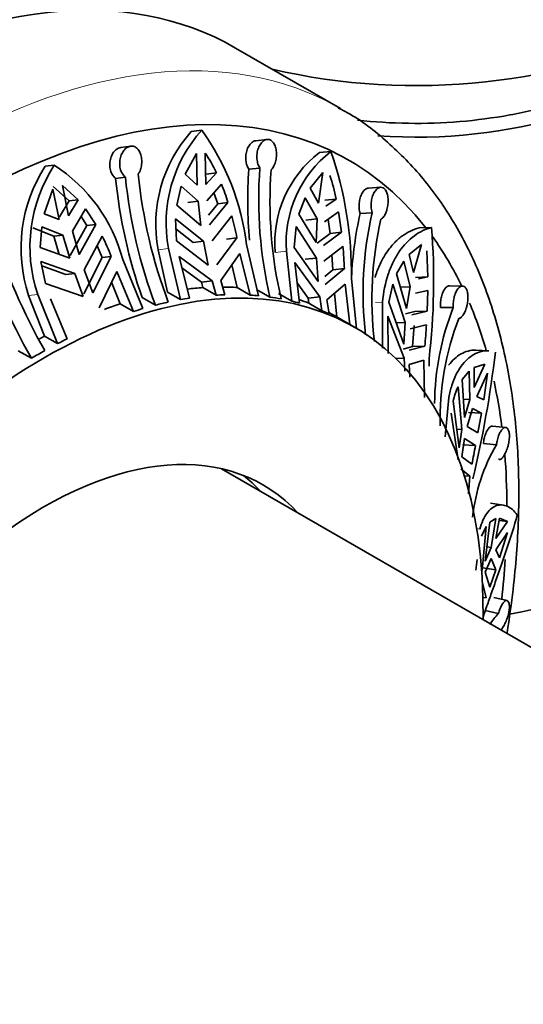
# Model space of a CAD drawing. Units: millimetres. Extents: x 0 to 1001, y 0 to 1468.
# Drawn here: x 760 to 779, y 376 to 412 of the extents above; entities that cross this region are included whole.
import ezdxf
from ezdxf import colors
from ezdxf.entities.mleader import LeaderData, LeaderLine
from ezdxf.math import Vec2, Vec3

# ---------------------------------------------------------------- set-up
doc = ezdxf.new("R2010")
doc.units = ezdxf.units.MM
doc.layers.add('DV7_Défaut', color=7, linetype='Continuous')
doc.layers.add('Défaut', color=7, linetype='Continuous')

# ---------------------------------------------------------------- blocks, each defined once
blk = doc.blocks.new('_DOT')
at = {"color": 0}
blk.add_line((0, 0), (-1, 0), dxfattribs=at)
at = {"color": 0, "const_width": 0.333}
blk.add_lwpolyline([(-0.1665, 0, 1), (0.1665, 0, 1)], format="xyb", close=True, dxfattribs=at)
blk = doc.blocks.new('SE6')
at = {"layer": 'DV7_Défaut', "color": 7, "linetype": 'Continuous', "lineweight": 35}
for p, q in [((772.183, 409.095), (768.294, 411.34)), ((766.652, 408.249), (767.04, 408.299)), ((769.456, 407.956), (769.042, 407.908)), ((764.408, 407.705), (764.039, 407.657)), ((766.845, 407.436), (766.431, 406.664)), ((766.845, 407.436), (766.867, 406.265)), ((767.189, 406.281), (767.167, 407.452)), ((771.396, 407.467), (771.826, 407.51)), ((761.241, 406.96), (761.58, 406.998)), ((769.194, 406.896), (768.784, 406.849)), ((764.214, 406.559), (763.85, 406.511)), ((766.867, 406.265), (766.431, 406.664)), ((767.583, 406.721), (767.189, 406.281)), ((767.202, 406.672), (767.583, 406.721)), ((771.522, 406.735), (771.06, 406.149)), ((771.522, 406.735), (771.363, 405.593)), ((761.528, 406.109), (761.21, 405.203)), ((761.528, 406.109), (761.756, 404.987)), ((761.542, 406.215), (762.131, 405.681)), ((762.464, 405.719), (761.878, 406.253)), ((762.106, 405.13), (761.878, 406.253)), ((766.274, 406.229), (766.115, 405.521)), ((766.274, 406.229), (766.908, 405.67)), ((767.23, 405.686), (767.766, 406.304)), ((771.363, 405.593), (771.06, 406.149)), ((773.667, 406.183), (773.216, 406.154)), ((767.484, 405.979), (767.632, 405.566)), ((770.867, 405.793), (770.637, 405.183)), ((770.867, 405.793), (771.315, 405.013)), ((771.594, 405.701), (772.018, 405.743)), ((772.018, 405.743), (771.63, 405.48)), ((761.774, 405.093), (762.131, 405.681)), ((762.464, 405.719), (762.106, 405.13)), ((762.131, 405.681), (762.464, 405.719)), ((762.249, 404.56), (762.737, 405.387)), ((763.121, 404.807), (762.737, 405.387)), ((766.115, 405.521), (767.009, 404.773)), ((766.528, 405.621), (766.908, 405.67)), ((766.908, 405.67), (767.009, 404.773)), ((767.632, 405.566), (767.29, 405.151)), ((767.33, 404.789), (768.012, 405.615)), ((768.012, 405.615), (767.632, 405.566)), ((761.756, 404.987), (761.21, 405.203)), ((762.569, 405.101), (762.789, 404.769)), ((766.068, 405.018), (766.103, 404.197)), ((767.1, 404.184), (766.068, 405.018)), ((768.155, 405.123), (767.422, 404.2)), ((770.637, 405.183), (771.284, 404.138)), ((771.582, 404.9), (772.107, 405.269)), ((772.213, 404.516), (772.107, 405.269)), ((773.353, 405.242), (772.906, 405.213)), ((761.567, 404.378), (760.781, 404.681)), ((761.113, 404.719), (761.057, 403.958)), ((761.113, 404.719), (761.899, 404.416)), ((762.789, 404.769), (762.167, 403.66)), ((762.5, 403.698), (763.121, 404.807)), ((763.121, 404.807), (762.789, 404.769)), ((766.084, 404.649), (766.719, 404.135)), ((770.532, 404.731), (770.463, 403.96)), ((771.291, 403.563), (770.532, 404.731)), ((770.893, 404.971), (771.315, 405.013)), ((771.315, 405.013), (771.284, 404.138)), ((771.717, 404.995), (771.791, 404.474)), ((775.088, 404.678), (775.552, 404.696)), ((761.567, 404.378), (761.899, 404.416)), ((761.765, 403.696), (761.567, 404.378)), ((761.899, 404.416), (762.15, 403.554)), ((762.5, 403.698), (762.249, 404.56)), ((763.356, 404.372), (762.687, 403.132)), ((768.344, 404.309), (767.599, 403.313)), ((767.963, 404.26), (768.344, 404.309)), ((771.791, 404.474), (771.314, 404.12)), ((771.551, 404.024), (772.213, 404.516)), ((772.213, 404.516), (771.791, 404.474)), ((761.057, 403.958), (762.15, 403.554)), ((763.164, 404.016), (763.353, 403.584)), ((767.278, 403.297), (766.103, 404.197)), ((767.1, 404.184), (766.719, 404.135)), ((767.1, 404.184), (767.278, 403.297)), ((768.698, 404.06), (769.146, 402.168)), ((771.346, 402.696), (770.463, 403.96)), ((772.267, 403.997), (771.559, 403.45)), ((775.18, 404.061), (774.725, 403.699)), ((775.18, 404.061), (774.88, 403.026)), ((762.668, 402.24), (763.353, 403.584)), ((763.687, 403.621), (763.004, 402.279)), ((763.353, 403.584), (763.687, 403.621)), ((765.421, 403.866), (765.767, 402.303)), ((766.252, 402.024), (765.803, 403.915)), ((766.204, 403.615), (766.586, 402.079)), ((766.204, 403.615), (767.421, 402.715)), ((767.743, 402.731), (768.455, 403.728)), ((768.837, 402.192), (768.455, 403.728)), ((770.372, 401.966), (770.179, 403.816)), ((771.291, 403.563), (770.868, 403.52)), ((771.291, 403.563), (771.346, 402.696)), ((771.863, 403.685), (771.901, 403.13)), ((774.88, 403.026), (774.725, 403.699)), ((775.41, 402.864), (775.371, 403.828)), ((761.085, 403.438), (761.248, 402.618)), ((762.337, 402.989), (761.085, 403.438)), ((761.119, 403.269), (762.003, 402.951)), ((764.114, 403.513), (764.853, 401.69)), ((767.033, 402.665), (766.306, 403.205)), ((768.157, 403.311), (768.352, 402.472)), ((770.483, 403.394), (770.659, 401.892)), ((770.483, 403.394), (771.411, 402.127)), ((774.521, 403.445), (774.256, 402.973)), ((774.521, 403.445), (774.762, 402.499)), ((762.337, 402.989), (762.003, 402.951)), ((762.337, 402.989), (762.654, 402.135)), ((763.004, 402.279), (762.687, 403.132)), ((763.237, 401.718), (763.891, 403.064)), ((764.508, 401.584), (763.891, 403.064)), ((771.595, 402.877), (771.901, 403.13)), ((772.325, 403.172), (771.613, 402.583)), ((771.901, 403.13), (772.325, 403.172)), ((774.256, 402.973), (774.629, 401.7)), ((774.953, 402.846), (775.41, 402.864)), ((775.41, 402.864), (775.071, 402.793)), ((762.654, 402.135), (761.248, 402.618)), ((763.699, 402.67), (764.023, 401.864)), ((767.033, 402.665), (767.421, 402.715)), ((767.085, 402.467), (767.033, 402.665)), ((767.57, 402.187), (767.085, 402.467)), ((767.421, 402.715), (767.57, 402.187)), ((767.892, 402.203), (767.743, 402.731)), ((768.352, 402.472), (768.837, 402.192)), ((770.98, 402.084), (770.571, 402.646)), ((771.678, 402.014), (772.354, 402.602)), ((772.53, 401.1), (772.354, 402.602)), ((772.584, 402.798), (772.777, 400.949)), ((774.117, 402.6), (773.974, 401.927)), ((774.571, 401.175), (774.117, 402.6)), ((774.399, 402.485), (774.762, 402.499)), ((774.762, 402.499), (774.629, 401.7)), ((776.696, 402.528), (776.219, 402.535)), ((760.63, 402.179), (761.219, 400.675)), ((761.704, 400.395), (760.964, 402.217)), ((765.327, 401.821), (764.834, 402.099)), ((765.767, 402.303), (766.252, 402.024)), ((769.565, 402.119), (769.074, 402.4)), ((769.887, 402.246), (770.372, 401.966)), ((770.98, 402.084), (771.411, 402.127)), ((771.411, 402.127), (771.491, 401.61)), ((771.958, 402.257), (772.045, 401.38)), ((774.953, 402.265), (775.408, 402.364)), ((775.384, 401.598), (775.408, 402.364)), ((761.441, 402.056), (762.058, 400.577)), ((764.023, 401.864), (764.508, 401.584)), ((771.006, 401.89), (770.98, 402.084)), ((771.491, 401.61), (771.006, 401.89)), ((771.759, 401.497), (771.678, 402.014)), ((773.731, 400.228), (773.737, 401.927)), ((774.53, 400.38), (773.974, 401.927)), ((776.354, 401.731), (775.882, 401.738)), ((772.697, 401.004), (771.99, 401.412)), ((773.932, 401.41), (773.948, 400.029)), ((773.932, 401.41), (774.534, 399.857)), ((774.929, 401.58), (774.59, 401.502)), ((774.82, 401.467), (775.384, 401.598)), ((775.384, 401.598), (774.929, 401.58)), ((774.571, 401.175), (774.249, 401.162)), ((774.571, 401.175), (774.53, 400.38)), ((775.358, 401.087), (774.762, 400.942)), ((774.903, 401.069), (774.85, 400.285)), ((761.219, 400.675), (761.704, 400.395)), ((774.504, 400.194), (774.85, 400.285)), ((775.306, 400.302), (774.721, 400.147)), ((774.85, 400.285), (775.306, 400.302)), ((760.735, 399.852), (760.243, 400.128)), ((777.674, 400.128), (777.191, 400.151)), ((774.228, 399.845), (774.534, 399.857)), ((774.534, 399.857), (774.561, 399.381)), ((774.725, 399.624), (775.27, 399.778)), ((774.752, 399.148), (774.725, 399.624)), ((775.286, 398.397), (775.27, 399.778)), ((775.458, 399.829), (775.457, 399.559)), ((777.522, 399.632), (777.127, 399.513)), ((777.522, 399.632), (777.132, 398.772)), ((776.939, 399.376), (776.68, 399.069)), ((776.939, 399.376), (776.97, 398.33)), ((777.132, 398.772), (777.127, 399.513)), ((777.232, 398.437), (777.622, 399.298)), ((777.484, 398.316), (777.622, 399.298)), ((776.68, 399.069), (776.772, 397.658)), ((776.673, 397.213), (776.532, 398.796)), ((776.057, 396.949), (776.189, 398.402)), ((776.571, 396.537), (776.352, 398.261)), ((776.727, 398.342), (776.97, 398.33)), ((776.97, 398.33), (776.772, 397.658)), ((777.484, 398.316), (777.232, 398.437)), ((776.272, 397.825), (776.537, 396.089)), ((776.872, 397.324), (777.07, 397.996)), ((776.925, 397.849), (777.401, 397.826)), ((777.07, 397.996), (777.401, 397.826)), ((777.268, 397.098), (777.401, 397.826)), ((776.673, 397.213), (776.484, 397.223)), ((776.673, 397.213), (776.571, 396.537)), ((776.872, 397.324), (777.268, 397.098)), ((778.299, 397.287), (777.81, 397.343)), ((776.671, 396.203), (776.772, 396.879)), ((777.178, 396.627), (776.702, 396.65)), ((777.178, 396.627), (776.772, 396.879)), ((777.954, 396.648), (777.47, 396.703)), ((777.046, 395.932), (776.671, 396.203)), ((792.601, 381.43), (767.778, 395.761)), ((776.637, 395.755), (776.969, 395.485)), ((776.969, 395.485), (776.769, 395.495)), ((776.921, 394.828), (776.969, 395.485)), ((778.218, 394.416), (777.73, 394.492)), ((777.712, 393.788), (777.54, 392.339)), ((777.926, 393.916), (777.712, 393.788)), ((777.926, 393.916), (777.761, 392.845)), ((777.938, 393.174), (778.072, 393.931)), ((778.359, 393.805), (777.938, 393.174)), ((778.359, 393.805), (778.067, 393.851)), ((778.359, 393.805), (778.072, 393.931)), ((777.58, 393.63), (777.405, 393.261)), ((777.427, 392), (777.58, 393.63)), ((777.938, 392.766), (778.359, 393.397)), ((778.072, 392.468), (778.359, 393.397)), ((777.761, 392.845), (777.54, 392.339)), ((777.603, 392.87), (777.761, 392.845)), ((778.072, 392.468), (777.938, 392.766)), ((777.244, 392.404), (777.192, 392.005)), ((777.54, 391.931), (777.761, 392.437)), ((777.761, 392.437), (777.926, 392.021)), ((777.427, 392), (777.405, 392.003)), ((777.442, 392.097), (777.926, 392.021)), ((777.54, 391.931), (777.712, 391.379)), ((777.712, 391.379), (777.926, 392.021)), ((777.58, 390.98), (777.427, 391.592)), ((777.58, 390.98), (777.454, 391)), ((778.348, 390.881), (777.862, 390.997)), ((778.024, 390.403), (777.541, 390.518))]:
    blk.add_line(p, q, dxfattribs=at)
at = {"layer": 'DV7_Défaut', "color": 7, "linetype": 'Continuous', "lineweight": 18}
for p, q in [((765.421, 403.866), (765.803, 403.915)), ((769.755, 403.773), (770.179, 403.816)), ((760.63, 402.179), (760.964, 402.217)), ((773.474, 401.917), (773.737, 401.927)), ((777.222, 393.544), (777.336, 393.526))]:
    blk.add_line(p, q, dxfattribs=at)
at = {"layer": 'DV7_Défaut', "color": 7, "linetype": 'Continuous', "lineweight": 35}
for centre, radius, start, end in [((770.896, 404.845), 5.177, 138.1515, 190.3525), ((759.679, 402.976), 9.084, 6.8552, 35.8738), ((770.532, 404.795), 5.195, 138.327, 190.3051), ((762.664, 404.405), 5.437, 25.2174, 34.09), ((773.99, 404.103), 4.248, 127.6408, 184.4555), ((774.439, 404.131), 4.272, 127.7115, 184.234), ((758.565, 402.961), 14.02, 359.3346, 18.9356), ((765.938, 403.93), 5.59, 147.1774, 198.2513), ((766.207, 403.972), 5.529, 146.8119, 198.5055), ((758.372, 402.003), 5.936, 14.7338, 57.294), ((785.337, 405.692), 16.593, 176.0014, 185.0713), ((785.038, 405.724), 15.888, 175.7697, 193.1151), ((782.872, 408.44), 19.12, 185.7888, 199.3694), ((782.563, 408.366), 18.437, 185.6252, 200.7946), ((783.038, 408.479), 18.437, 185.6236, 200.7939), ((785.499, 405.659), 15.932, 175.792, 193.09), ((763.492, 403.997), 8.703, 11.5793, 17.5574), ((759.069, 402.811), 9.373, 17.4126, 21.8834), ((755.276, 401.697), 13.327, 11.3029, 14.8936), ((786.395, 402.175), 13.826, 167.3061, 177.1568), ((786.182, 402.281), 13.166, 167.0018, 186.7904), ((786.573, 402.032), 13.232, 167.0493, 186.7399), ((750.841, 402.744), 24.788, 353.2484, 4.518), ((780.096, 410.973), 21.756, 197.1894, 209.8699), ((755.564, 400.495), 8.704, 21.0539, 26.4548), ((779.668, 410.717), 21.828, 197.2118, 209.8494), ((749.864, 401.996), 22.492, 2.9977, 5.1046), ((785.697, 398.071), 10.034, 158.6063, 179.413), ((722.877, 404.138), 52.57, 355.8159, 356.6728), ((785.971, 397.658), 10.102, 158.683, 181.7616), ((736.191, 405.055), 42.02, 346.7087, 353.2069), ((779.185, 397.609), 2.907, 155.8895, 167.0257), ((783.725, 393.264), 6.69, 149.6128, 173.893), ((898.408, 373.32), 123.45, 169.11706, 169.4455), ((780.69, 388.005), 3.586, 138.0223, 146.2371)]:
    blk.add_arc(centre, radius, start, end, dxfattribs=at)
for centre, major_axis, start_param, end_param in [((753.419, 385.576), (-14.875, -25.764), 3.141593, 6.283185), ((774.986, 418.032), (-14, 0), 1.179433, 2.33081), ((774.986, 414.766), (11.65, 0), 4.590035, 5.815976), ((758.369, 382.718), (-14.125, -24.465), 2.912182, 6.283185), ((758.369, 382.718), (-14.125, -24.465), -3.514633, -3.395918), ((761.197, 381.085), (-11.5, -19.919), 2.340866, 6.283185), ((760.49, 381.494), (11.5, 19.919), 0.367869, 0.406339), ((760.49, 381.494), (11.5, 19.919), 0.280839, 0.318017), ((760.975, 381.214), (11.5, 19.919), 0.346129, 0.367869), ((760.975, 381.214), (11.5, 19.919), 0.259016, 0.280839), ((760.975, 381.214), (11.5, 19.919), 0.198506, 0.228947), ((760.49, 381.494), (11.5, 19.919), 0.566438, 0.603304), ((760.975, 381.214), (11.5, 19.919), 0.484105, 0.514546), ((760.975, 381.214), (11.5, 19.919), 0.43316, 0.454982), ((760.975, 381.214), (11.5, 19.919), 0.14756, 0.169383), ((760.49, 381.494), (11.5, 19.919), 0.08227, 0.110613), ((758.369, 382.718), (-14.125, -24.465), -3.649309, -3.551931), ((760.975, 381.214), (11.5, 19.919), 0.544616, 0.566438), ((760.975, 381.214), (11.5, 19.919), 0.06053, 0.08227), ((760.49, 381.494), (-11.5, -19.919), 3.136832, 3.161512), ((760.49, 381.494), (11.5, 19.919), 0.740581, 0.752054), ((760.975, 381.214), (11.5, 19.919), 0.718759, 0.740581), ((760.975, 381.214), (11.5, 19.919), 0.769705, 0.800146), ((758.369, 382.718), (-14.125, -24.465), -3.789531, -3.707259), ((761.197, 381.085), (-8.125, -14.073), 2.965955, 6.283185), ((774.986, 396.803), (11.65, 0), 5.013743, 6.283185), ((758.369, 382.718), (-14.125, -24.465), -3.919682, -3.836513), ((759.783, 381.902), (-8.125, -14.073), 2.965955, 3.054454), ((758.369, 382.718), (-14.125, -24.465), -4.066637, -4.005633)]:
    blk.add_ellipse(centre, major_axis=major_axis, ratio=0.57735, start_param=start_param, end_param=end_param, dxfattribs=at)
at = {"layer": 'DV7_Défaut', "color": 7, "linetype": 'Continuous', "lineweight": 18}
blk.add_ellipse((757.308, 383.331), major_axis=(-14.875, -25.764), ratio=0.57735, start_param=3.146042, end_param=6.268934, dxfattribs=at)
at = {"layer": 'DV7_Défaut', "color": 7, "linetype": 'Continuous', "lineweight": 35}
for points, knots in [([(772.807, 408.672), (772.807, 408.672), (773.431, 408.601), (774.695, 408.521), (776.601, 408.585), (778.467, 408.833), (780.25, 409.261), (781.906, 409.862), (783.396, 410.631), (784.401, 411.357), (784.904, 411.82), (785.03, 411.944)], [0, 0, 0, 0, 0.000041, 0.135016, 0.269935, 0.405018, 0.540474, 0.67657, 0.813522, 0.951349, 1, 1, 1, 1]), ([(778.346, 389.682), (778.434, 390.224), (778.634, 391.652), (778.805, 393.916), (778.779, 396.422), (778.525, 398.8), (778.044, 401.026), (777.338, 403.074), (776.412, 404.913), (775.279, 406.532), (773.961, 407.868), (772.849, 408.747), (772.223, 409.054), (772.097, 409.115)], [0, 0, 0, 0, 0.0621381, 0.1650411, 0.2681089, 0.3713017, 0.4744708, 0.5773642, 0.6796308, 0.78088, 0.8808481, 0.9795883, 1, 1, 1, 1]), ([(769.611, 406.828), (769.614, 406.831), (769.618, 406.835), (769.622, 406.839), (769.656, 406.874), (769.687, 406.92), (769.713, 406.973), (769.729, 407.006), (769.744, 407.042), (769.756, 407.079), (769.776, 407.14), (769.79, 407.207), (769.798, 407.275), (769.806, 407.343), (769.808, 407.413), (769.803, 407.48), (769.798, 407.547), (769.786, 407.612), (769.769, 407.671), (769.751, 407.729), (769.727, 407.782), (769.698, 407.825), (769.669, 407.868), (769.635, 407.902), (769.599, 407.924), (769.563, 407.946), (769.523, 407.958), (769.483, 407.958), (769.443, 407.957), (769.401, 407.946), (769.362, 407.925), (769.322, 407.903), (769.284, 407.87), (769.249, 407.829), (769.214, 407.788), (769.183, 407.737), (769.157, 407.68), (769.131, 407.623), (769.111, 407.558), (769.098, 407.491), (769.085, 407.424), (769.08, 407.354), (769.082, 407.285), (769.084, 407.217), (769.094, 407.15), (769.11, 407.088), (769.126, 407.027), (769.15, 406.97), (769.178, 406.922), (769.183, 406.913), (769.189, 406.904), (769.194, 406.896)], [0, 0, 0, 0, 0.006979, 0.006979, 0.006979, 0.073479, 0.073479, 0.073479, 0.114703, 0.114703, 0.114703, 0.182502, 0.182502, 0.182502, 0.250281, 0.250281, 0.250281, 0.318335, 0.318335, 0.318335, 0.386185, 0.386185, 0.386185, 0.453104, 0.453104, 0.453104, 0.518873, 0.518873, 0.518873, 0.584096, 0.584096, 0.584096, 0.649801, 0.649801, 0.649801, 0.716686, 0.716686, 0.716686, 0.784653, 0.784653, 0.784653, 0.852932, 0.852932, 0.852932, 0.920717, 0.920717, 0.920717, 0.987725, 0.987725, 0.987725, 1, 1, 1, 1]), ([(763.85, 406.511), (763.845, 406.515), (763.841, 406.518), (763.837, 406.521), (763.797, 406.553), (763.76, 406.596), (763.73, 406.645), (763.7, 406.695), (763.676, 406.753), (763.66, 406.815), (763.643, 406.877), (763.634, 406.944), (763.634, 407.011), (763.633, 407.079), (763.641, 407.149), (763.657, 407.215), (763.673, 407.281), (763.696, 407.345), (763.726, 407.401), (763.756, 407.457), (763.793, 407.508), (763.833, 407.548), (763.873, 407.587), (763.918, 407.618), (763.963, 407.636), (763.988, 407.647), (764.014, 407.654), (764.04, 407.657)], [0, 0, 0, 0, 0.013439, 0.013439, 0.013439, 0.142131, 0.142131, 0.142131, 0.27113, 0.27113, 0.27113, 0.401026, 0.401026, 0.401026, 0.532296, 0.532296, 0.532296, 0.664678, 0.664678, 0.664678, 0.79688, 0.79688, 0.79688, 0.927304, 0.927304, 0.927304, 1, 1, 1, 1]), ([(764.689, 406.672), (764.693, 406.678), (764.698, 406.684), (764.702, 406.691), (764.721, 406.721), (764.739, 406.755), (764.754, 406.791), (764.778, 406.85), (764.797, 406.915), (764.807, 406.982), (764.818, 407.048), (764.822, 407.118), (764.818, 407.185), (764.814, 407.253), (764.802, 407.32), (764.784, 407.38), (764.766, 407.441), (764.741, 407.497), (764.71, 407.544), (764.679, 407.591), (764.642, 407.63), (764.602, 407.657), (764.562, 407.685), (764.518, 407.701), (764.472, 407.706), (764.428, 407.711), (764.382, 407.704), (764.337, 407.686), (764.293, 407.669), (764.249, 407.64), (764.21, 407.603), (764.17, 407.566), (764.134, 407.518), (764.104, 407.465), (764.073, 407.411), (764.048, 407.349), (764.03, 407.285), (764.013, 407.22), (764.002, 407.15), (764.001, 407.082), (763.999, 407.013), (764.006, 406.944), (764.021, 406.879), (764.036, 406.816), (764.059, 406.755), (764.089, 406.704), (764.118, 406.652), (764.154, 406.608), (764.194, 406.575), (764.201, 406.569), (764.208, 406.564), (764.214, 406.559)], [0, 0, 0, 0, 0.008335, 0.008335, 0.008335, 0.049413, 0.049413, 0.049413, 0.116715, 0.116715, 0.116715, 0.18399, 0.18399, 0.18399, 0.25167, 0.25167, 0.25167, 0.319727, 0.319727, 0.319727, 0.387565, 0.387565, 0.387565, 0.45446, 0.45446, 0.45446, 0.520209, 0.520209, 0.520209, 0.585432, 0.585432, 0.585432, 0.651156, 0.651156, 0.651156, 0.718067, 0.718067, 0.718067, 0.78605, 0.78605, 0.78605, 0.854326, 0.854326, 0.854326, 0.922096, 0.922096, 0.922096, 0.989089, 0.989089, 0.989089, 1, 1, 1, 1]), ([(768.784, 406.849), (768.778, 406.858), (768.772, 406.867), (768.767, 406.877), (768.739, 406.925), (768.716, 406.981), (768.699, 407.042), (768.683, 407.102), (768.673, 407.168), (768.671, 407.235), (768.668, 407.302), (768.673, 407.371), (768.685, 407.437), (768.697, 407.504), (768.716, 407.568), (768.741, 407.626), (768.767, 407.684), (768.798, 407.737), (768.834, 407.779), (768.869, 407.822), (768.909, 407.856), (768.949, 407.878), (768.98, 407.894), (769.012, 407.905), (769.043, 407.908)], [0, 0, 0, 0, 0.028803, 0.028803, 0.028803, 0.170489, 0.170489, 0.170489, 0.312568, 0.312568, 0.312568, 0.455703, 0.455703, 0.455703, 0.60037, 0.60037, 0.60037, 0.746167, 0.746167, 0.746167, 0.891583, 0.891583, 0.891583, 1, 1, 1, 1]), ([(772.906, 405.213), (772.902, 405.228), (772.898, 405.243), (772.894, 405.258), (772.879, 405.317), (772.87, 405.382), (772.867, 405.448), (772.864, 405.514), (772.867, 405.583), (772.877, 405.649), (772.886, 405.715), (772.902, 405.781), (772.923, 405.84), (772.944, 405.899), (772.97, 405.954), (773.001, 405.999), (773.031, 406.045), (773.066, 406.083), (773.102, 406.109), (773.137, 406.135), (773.175, 406.15), (773.212, 406.153), (773.213, 406.154), (773.215, 406.154), (773.216, 406.154)], [0, 0, 0, 0, 0.0407398, 0.0407398, 0.0407398, 0.1972156, 0.1972156, 0.1972156, 0.3541631, 0.3541631, 0.3541631, 0.5123189, 0.5123189, 0.5123189, 0.6721737, 0.6721737, 0.6721737, 0.8332109, 0.8332109, 0.8332109, 0.99371, 0.99371, 0.99371, 1, 1, 1, 1]), ([(773.677, 404.998), (773.681, 405), (773.685, 405.002), (773.689, 405.004), (773.722, 405.025), (773.754, 405.056), (773.783, 405.097), (773.812, 405.137), (773.839, 405.187), (773.862, 405.243), (773.876, 405.278), (773.888, 405.316), (773.899, 405.356), (773.916, 405.419), (773.929, 405.488), (773.936, 405.556), (773.943, 405.625), (773.944, 405.695), (773.94, 405.76), (773.935, 405.825), (773.925, 405.888), (773.909, 405.943), (773.893, 405.997), (773.871, 406.045), (773.845, 406.083), (773.82, 406.12), (773.789, 406.148), (773.757, 406.164), (773.725, 406.181), (773.689, 406.187), (773.654, 406.182), (773.618, 406.176), (773.581, 406.16), (773.547, 406.134), (773.511, 406.107), (773.477, 406.069), (773.447, 406.024), (773.417, 405.978), (773.39, 405.922), (773.369, 405.862), (773.348, 405.801), (773.332, 405.734), (773.323, 405.666), (773.314, 405.599), (773.311, 405.529), (773.315, 405.461), (773.319, 405.395), (773.329, 405.33), (773.345, 405.272), (773.347, 405.262), (773.35, 405.252), (773.353, 405.242)], [0, 0, 0, 0, 0.007943, 0.007943, 0.007943, 0.074448, 0.074448, 0.074448, 0.141278, 0.141278, 0.141278, 0.183274, 0.183274, 0.183274, 0.251291, 0.251291, 0.251291, 0.319317, 0.319317, 0.319317, 0.387159, 0.387159, 0.387159, 0.454062, 0.454062, 0.454062, 0.519817, 0.519817, 0.519817, 0.585041, 0.585041, 0.585041, 0.65076, 0.65076, 0.65076, 0.717665, 0.717665, 0.717665, 0.785644, 0.785644, 0.785644, 0.853921, 0.853921, 0.853921, 0.921697, 0.921697, 0.921697, 0.988695, 0.988695, 0.988695, 1, 1, 1, 1]), ([(775.088, 404.678), (774.872, 404.625), (774.659, 404.523), (774.355, 404.297), (774.256, 404.209), (774.069, 404.012), (773.981, 403.903), (773.817, 403.664), (773.741, 403.534), (773.602, 403.253), (773.54, 403.101), (773.476, 402.909), (773.464, 402.873), (773.453, 402.837)], [0, 0, 0, 0, 0.3213646, 0.3213646, 0.4820468, 0.4820468, 0.6427291, 0.6427291, 0.8034114, 0.8034114, 0.9640937, 0.9640937, 1, 1, 1, 1]), ([(773.737, 401.927), (773.767, 402.295), (773.838, 402.648), (773.996, 403.12), (774.057, 403.269), (774.195, 403.549), (774.272, 403.68), (774.522, 404.042), (774.71, 404.237), (775.016, 404.464), (775.122, 404.528), (775.336, 404.631), (775.444, 404.67), (775.552, 404.696)], [0, 0, 0, 0, 0.25, 0.25, 0.375, 0.375, 0.5, 0.5, 0.75, 0.75, 0.875, 0.875, 1, 1, 1, 1]), ([(775.882, 401.738), (775.881, 401.754), (775.88, 401.77), (775.88, 401.787), (775.878, 401.851), (775.881, 401.919), (775.89, 401.986), (775.898, 402.052), (775.912, 402.119), (775.93, 402.179), (775.948, 402.24), (775.971, 402.298), (775.997, 402.346), (776.023, 402.395), (776.053, 402.437), (776.084, 402.468), (776.115, 402.499), (776.148, 402.52), (776.18, 402.529), (776.193, 402.533), (776.207, 402.535), (776.22, 402.535)], [0, 0, 0, 0, 0.044167, 0.044167, 0.044167, 0.218375, 0.218375, 0.218375, 0.393103, 0.393103, 0.393103, 0.56917, 0.56917, 0.56917, 0.747129, 0.747129, 0.747129, 0.926412, 0.926412, 0.926412, 1, 1, 1, 1]), ([(776.56, 401.33), (776.573, 401.331), (776.587, 401.334), (776.601, 401.339), (776.629, 401.351), (776.659, 401.374), (776.687, 401.406), (776.715, 401.439), (776.742, 401.482), (776.767, 401.532), (776.793, 401.582), (776.816, 401.641), (776.835, 401.703), (776.847, 401.744), (776.858, 401.787), (776.867, 401.831), (776.881, 401.897), (776.891, 401.966), (776.895, 402.032), (776.899, 402.098), (776.898, 402.164), (776.892, 402.223), (776.886, 402.281), (776.874, 402.334), (776.857, 402.379), (776.841, 402.422), (776.819, 402.458), (776.795, 402.483), (776.77, 402.508), (776.742, 402.523), (776.712, 402.527), (776.682, 402.531), (776.649, 402.524), (776.618, 402.506), (776.586, 402.489), (776.553, 402.459), (776.524, 402.421), (776.493, 402.382), (776.465, 402.333), (776.441, 402.278), (776.418, 402.222), (776.397, 402.159), (776.383, 402.094), (776.368, 402.029), (776.358, 401.96), (776.354, 401.892), (776.351, 401.837), (776.351, 401.783), (776.354, 401.731)], [0, 0, 0, 0, 0.031928, 0.031928, 0.031928, 0.098523, 0.098523, 0.098523, 0.165504, 0.165504, 0.165504, 0.233022, 0.233022, 0.233022, 0.276882, 0.276882, 0.276882, 0.3441, 0.3441, 0.3441, 0.411371, 0.411371, 0.411371, 0.477829, 0.477829, 0.477829, 0.543276, 0.543276, 0.543276, 0.608554, 0.608554, 0.608554, 0.674649, 0.674649, 0.674649, 0.74199, 0.74199, 0.74199, 0.810174, 0.810174, 0.810174, 0.878333, 0.878333, 0.878333, 0.94582, 0.94582, 0.94582, 1, 1, 1, 1]), ([(777.191, 400.151), (777.096, 400.156), (777, 400.146), (776.815, 400.098), (776.727, 400.062), (776.558, 399.966), (776.476, 399.906), (776.322, 399.765), (776.251, 399.685), (776.183, 399.594)], [0, 0, 0, 0, 0.268549, 0.268549, 0.516382, 0.516382, 0.764214, 0.764214, 1, 1, 1, 1]), ([(776.189, 398.402), (776.218, 398.559), (776.256, 398.709), (776.345, 398.988), (776.397, 399.117), (776.514, 399.353), (776.578, 399.46), (776.718, 399.653), (776.795, 399.739), (777.032, 399.956), (777.204, 400.052), (777.48, 400.123), (777.577, 400.133), (777.674, 400.128)], [0, 0, 0, 0, 0.1412187, 0.1412187, 0.2824373, 0.2824373, 0.423656, 0.423656, 0.5648747, 0.5648747, 0.847312, 0.847312, 1, 1, 1, 1]), ([(777.47, 396.703), (777.471, 396.715), (777.473, 396.728), (777.475, 396.74), (777.485, 396.806), (777.499, 396.873), (777.516, 396.936), (777.533, 396.998), (777.555, 397.058), (777.578, 397.111), (777.602, 397.163), (777.629, 397.21), (777.656, 397.246), (777.684, 397.282), (777.713, 397.31), (777.741, 397.326), (777.765, 397.339), (777.789, 397.345), (777.811, 397.343)], [0, 0, 0, 0, 0.03662, 0.03662, 0.03662, 0.233167, 0.233167, 0.233167, 0.430247, 0.430247, 0.430247, 0.628776, 0.628776, 0.628776, 0.829425, 0.829425, 0.829425, 1, 1, 1, 1]), ([(778.025, 396.123), (778.036, 396.113), (778.049, 396.108), (778.062, 396.106), (778.085, 396.103), (778.11, 396.112), (778.136, 396.131), (778.162, 396.151), (778.189, 396.181), (778.216, 396.22), (778.243, 396.259), (778.271, 396.308), (778.296, 396.363), (778.321, 396.418), (778.345, 396.48), (778.365, 396.544), (778.378, 396.587), (778.39, 396.631), (778.4, 396.675), (778.415, 396.74), (778.425, 396.807), (778.431, 396.869), (778.437, 396.932), (778.437, 396.992), (778.433, 397.045), (778.428, 397.097), (778.419, 397.144), (778.405, 397.181), (778.391, 397.218), (778.372, 397.247), (778.35, 397.264), (778.329, 397.282), (778.303, 397.29), (778.276, 397.287), (778.249, 397.283), (778.22, 397.268), (778.191, 397.243), (778.162, 397.217), (778.133, 397.18), (778.106, 397.135), (778.079, 397.09), (778.054, 397.036), (778.032, 396.977), (778.011, 396.918), (777.992, 396.853), (777.978, 396.786), (777.968, 396.741), (777.96, 396.694), (777.954, 396.648)], [0, 0, 0, 0, 0.039659, 0.039659, 0.039659, 0.106289, 0.106289, 0.106289, 0.173326, 0.173326, 0.173326, 0.240908, 0.240908, 0.240908, 0.308924, 0.308924, 0.308924, 0.353471, 0.353471, 0.353471, 0.419443, 0.419443, 0.419443, 0.485462, 0.485462, 0.485462, 0.550835, 0.550835, 0.550835, 0.616162, 0.616162, 0.616162, 0.682394, 0.682394, 0.682394, 0.749866, 0.749866, 0.749866, 0.818094, 0.818094, 0.818094, 0.886198, 0.886198, 0.886198, 0.95359, 0.95359, 0.95359, 1, 1, 1, 1]), ([(777.336, 393.526), (777.404, 393.766), (777.496, 393.965), (777.655, 394.183), (777.712, 394.244), (777.833, 394.339), (777.896, 394.374), (778.09, 394.44), (778.224, 394.432), (778.487, 394.314), (778.613, 394.205), (778.726, 394.049)], [0, 0, 0, 0, 0.25, 0.25, 0.375, 0.375, 0.5, 0.5, 0.75, 0.75, 1, 1, 1, 1]), ([(778.726, 394.049), (778.613, 393.637), (778.488, 393.236), (778.292, 392.645), (778.224, 392.449), (778.091, 392.066), (778.025, 391.88), (777.896, 391.519), (777.834, 391.344), (777.713, 391.004), (777.655, 390.838), (777.555, 390.546), (777.511, 390.417), (777.471, 390.294)], [0, 0, 0, 0, 0.290956, 0.290956, 0.436434, 0.436434, 0.581912, 0.581912, 0.727389, 0.727389, 0.872867, 0.872867, 1, 1, 1, 1]), ([(778.112, 389.787), (778.128, 389.803), (778.144, 389.823), (778.161, 389.845), (778.189, 389.885), (778.219, 389.933), (778.247, 389.987), (778.276, 390.042), (778.303, 390.103), (778.328, 390.166), (778.344, 390.207), (778.358, 390.25), (778.371, 390.292), (778.39, 390.355), (778.406, 390.42), (778.417, 390.48), (778.427, 390.54), (778.433, 390.599), (778.434, 390.649), (778.435, 390.7), (778.431, 390.745), (778.422, 390.781), (778.413, 390.817), (778.399, 390.845), (778.382, 390.862), (778.365, 390.879), (778.343, 390.886), (778.32, 390.882), (778.296, 390.877), (778.269, 390.862), (778.242, 390.835), (778.215, 390.809), (778.187, 390.772), (778.16, 390.727), (778.133, 390.682), (778.106, 390.628), (778.082, 390.569), (778.061, 390.517), (778.041, 390.461), (778.024, 390.403)], [0, 0, 0, 0, 0.048054, 0.048054, 0.048054, 0.131786, 0.131786, 0.131786, 0.215563, 0.215563, 0.215563, 0.269435, 0.269435, 0.269435, 0.349993, 0.349993, 0.349993, 0.430568, 0.430568, 0.430568, 0.510964, 0.510964, 0.510964, 0.592282, 0.592282, 0.592282, 0.675129, 0.675129, 0.675129, 0.759091, 0.759091, 0.759091, 0.843112, 0.843112, 0.843112, 0.926344, 0.926344, 0.926344, 1, 1, 1, 1])]:
    blk.add_open_spline(points, degree=3, knots=knots, dxfattribs=at)

msp = doc.modelspace()

# ---------------------------------------------------------------- block references
at = {"layer": 'Défaut'}
msp.add_blockref('SE6', (0, 0), dxfattribs=at)

# ---------------------------------------------------------------- leaders
at = {"layer": 'Défaut', "color": 7, "linetype": 'Continuous', "lineweight": 18}
ml = msp.add_multileader_mtext('Standard', dxfattribs=at)
ml.set_content('{\\pxsm0.9;\\fSolid Edge ISO|b1||i0||c0|p34;\\W1.;13/01/2022\\P}', color=256)
ml.set_leader_properties()
ml.set_arrow_properties(name='DOT')
ml.build(insert=Vec2(0, 0))
ml.multileader.update_dxf_attribs({"leader_type": 0, "dogleg_length": 0, "arrow_head_size": 12})
ctx = ml.context
ctx.base_point, ctx.char_height, ctx.arrow_head_size, ctx.landing_gap_size = Vec3(913.428, 1460.545), 12, 12, 4.2
notes = []
notes.append((ctx, [(0, (0, 0, 0), (0, 0), (1, 0), 1, [])]))
ctx.mtext.insert = Vec3(915.428, 1466.665)
for ctx, leaders in notes:
    for number, flags, end, landing, length, lines in leaders:
        leader = LeaderData()
        leader.index, (leader.has_last_leader_line, leader.has_dogleg_vector, leader.attachment_direction) = number, flags
        leader.last_leader_point, leader.dogleg_vector, leader.dogleg_length = Vec3(end), Vec3(landing), length
        for number, points, colour, breaks in lines:
            line = LeaderLine()
            line.index, line.vertices, line.color, line.breaks = number, Vec3.list(points), colors.encode_raw_color(colour), breaks
            leader.lines.append(line)
        ctx.leaders.append(leader)

doc.saveas('drawing.dxf')
